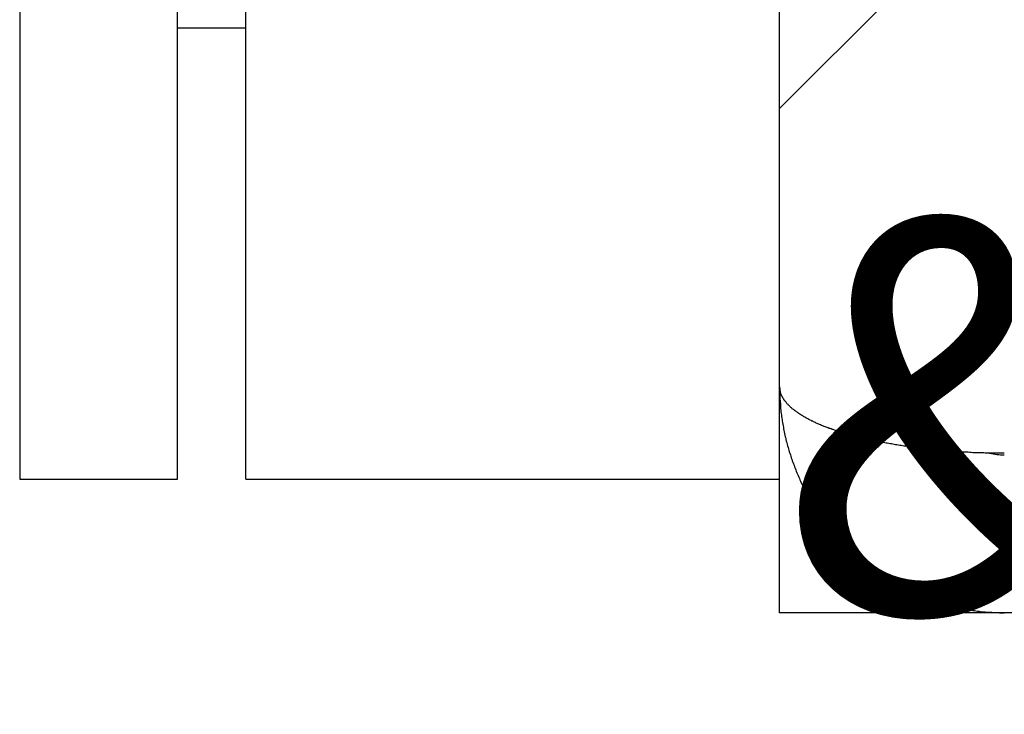
# Model space of a CAD drawing. Extents: x 2.1 to 49.9, y 1.9 to 31.
# Drawn here: x 22.2 to 22.7, y 14.8 to 15.2 of the extents above; entities that cross this region are included whole.
import ezdxf

# ---------------------------------------------------------------- set-up
doc = ezdxf.new("R2010")
doc.units = 0
doc.header["$LTSCALE"] = 3
doc.layers.get('0').update_dxf_attribs({"linetype": 'CONTINUOUS'})
for name, color, linetype in [('HATCH__ANSI_', 7, 'CONTINUOUS'), ('SKETCH_GEOMETRY__ANSI_', 7, 'CONTINUOUS'), ('SYMBOL__ANSI_', 7, 'CONTINUOUS'), ('VISIBLE__ANSI_', 7, 'CONTINUOUS')]:
    doc.layers.add(name, color=color, linetype=linetype)
doc.styles.add('MTXPL_TAHOMA', font='txt')

# ---------------------------------------------------------------- blocks, each defined once
blk = doc.blocks.new('*X19')
at = {"color": 0}
blk.add_line((22.55157220409963, 15.12695100164088), (23.53582417260357, 16.11120297014481), dxfattribs=at)

msp = doc.modelspace()

# ---------------------------------------------------------------- linework, layer by layer
at = {"layer": 'SKETCH_GEOMETRY__ANSI_', "color": 5}
for p, q in [((22.55157220409963, 14.89061414403094), (22.55157220409964, 21.01561414403089)), ((28.55157220409959, 14.89061414403094), (22.55157220409963, 14.89061414403094))]:
    msp.add_line(p, q, dxfattribs=at)
at = {"layer": 'VISIBLE__ANSI_'}
for p, q in [((22.1955722040996, 20.95311414403094), (22.1955722040996, 14.95311414403094)), ((22.26957220409961, 14.95311414403094), (22.26957220409961, 20.95311414403094)), ((22.3015722040996, 14.95311414403094), (22.30157220409963, 19.89111414403106)), ((22.55157220409961, 14.95311414403094), (22.55157220409964, 19.89111414403106)), ((22.26957220409871, 15.16461414403094), (22.30157220409871, 15.16461414403094)), ((22.55159915154931, 14.99586414403094), (22.55157220409959, 14.99586414403094)), ((22.1955722040996, 14.95311414403094), (22.26957220409961, 14.95311414403094)), ((22.3015722040996, 14.95311414403094), (22.55157220409961, 14.95311414403094))]:
    msp.add_line(p, q, dxfattribs=at)
for points in [[(22.6568, 14.9653, 0), (22.6561, 14.9653, 0), (22.6553, 14.9653, 0), (22.6546, 14.9653, 0), (22.6539, 14.9653, 0), (22.6531, 14.9653, 0), (22.6524, 14.9654, 0), (22.6516, 14.9654, 0), (22.6509, 14.9654, 0), (22.6502, 14.9654, 0), (22.6494, 14.9654, 0), (22.6487, 14.9654, 0), (22.6479, 14.9654, 0), (22.6472, 14.9655, 0), (22.6465, 14.9655, 0), (22.6457, 14.9655, 0), (22.645, 14.9655, 0), (22.6443, 14.9656, 0), (22.6435, 14.9656, 0), (22.6428, 14.9656, 0), (22.6421, 14.9656, 0), (22.6413, 14.9657, 0), (22.6406, 14.9657, 0), (22.6399, 14.9658, 0), (22.6392, 14.9658, 0), (22.6384, 14.9658, 0), (22.6377, 14.9659, 0), (22.637, 14.9659, 0), (22.6363, 14.966, 0), (22.6355, 14.966, 0), (22.6348, 14.9661, 0), (22.6341, 14.9661, 0), (22.6334, 14.9662, 0), (22.6326, 14.9662, 0), (22.6319, 14.9663, 0), (22.6312, 14.9663, 0), (22.6305, 14.9664, 0), (22.6298, 14.9664, 0), (22.6291, 14.9665, 0), (22.6284, 14.9665, 0), (22.6277, 14.9666, 0), (22.6269, 14.9667, 0), (22.6262, 14.9667, 0), (22.6255, 14.9668, 0), (22.6248, 14.9669, 0), (22.6241, 14.9669, 0), (22.6234, 14.967, 0), (22.6227, 14.9671, 0), (22.622, 14.9672, 0), (22.6213, 14.9672, 0), (22.6206, 14.9673, 0), (22.6199, 14.9674, 0), (22.6193, 14.9675, 0), (22.6186, 14.9675, 0), (22.6179, 14.9676, 0), (22.6172, 14.9677, 0), (22.6165, 14.9678, 0), (22.6158, 14.9679, 0), (22.6152, 14.968, 0), (22.6145, 14.9681, 0), (22.6138, 14.9681, 0), (22.6131, 14.9682, 0), (22.6125, 14.9683, 0), (22.6118, 14.9684, 0), (22.6111, 14.9685, 0), (22.6105, 14.9686, 0), (22.6098, 14.9687, 0), (22.6091, 14.9688, 0), (22.6085, 14.9689, 0), (22.6078, 14.969, 0), (22.6072, 14.9691, 0), (22.6065, 14.9692, 0), (22.6059, 14.9693, 0), (22.6052, 14.9694, 0), (22.6046, 14.9696, 0), (22.6039, 14.9697, 0), (22.6033, 14.9698, 0), (22.6027, 14.9699, 0), (22.602, 14.97, 0), (22.6014, 14.9701, 0), (22.6008, 14.9702, 0), (22.6001, 14.9704, 0), (22.5995, 14.9705, 0), (22.5989, 14.9706, 0), (22.5983, 14.9707, 0), (22.5977, 14.9708, 0), (22.5971, 14.971, 0), (22.5964, 14.9711, 0), (22.5958, 14.9712, 0), (22.5952, 14.9713, 0), (22.5946, 14.9715, 0), (22.594, 14.9716, 0), (22.5934, 14.9717, 0), (22.5929, 14.9719, 0), (22.5923, 14.972, 0), (22.5917, 14.9721, 0), (22.5911, 14.9723, 0), (22.5905, 14.9724, 0), (22.5899, 14.9725, 0), (22.5894, 14.9727, 0), (22.5888, 14.9728, 0), (22.5882, 14.973, 0), (22.5877, 14.9731, 0), (22.5871, 14.9733, 0), (22.5866, 14.9734, 0), (22.586, 14.9735, 0), (22.5855, 14.9737, 0), (22.5849, 14.9738, 0), (22.5844, 14.974, 0), (22.5838, 14.9741, 0), (22.5833, 14.9743, 0), (22.5828, 14.9744, 0), (22.5822, 14.9746, 0), (22.5817, 14.9748, 0), (22.5812, 14.9749, 0), (22.5807, 14.9751, 0), (22.5802, 14.9752, 0), (22.5797, 14.9754, 0), (22.5792, 14.9755, 0), (22.5786, 14.9757, 0), (22.5782, 14.9759, 0), (22.5777, 14.976, 0), (22.5772, 14.9762, 0), (22.5767, 14.9764, 0), (22.5762, 14.9765, 0), (22.5757, 14.9767, 0), (22.5752, 14.9769, 0), (22.5748, 14.977, 0), (22.5743, 14.9772, 0), (22.5739, 14.9774, 0), (22.5734, 14.9775, 0), (22.5729, 14.9777, 0), (22.5725, 14.9779, 0), (22.5721, 14.9781, 0), (22.5716, 14.9782, 0), (22.5712, 14.9784, 0), (22.5707, 14.9786, 0), (22.5703, 14.9788, 0), (22.5699, 14.979, 0), (22.5695, 14.9791, 0), (22.5691, 14.9793, 0), (22.5687, 14.9795, 0), (22.5683, 14.9797, 0), (22.5679, 14.9799, 0), (22.5675, 14.9801, 0), (22.5671, 14.9803, 0), (22.5667, 14.9804, 0), (22.5663, 14.9806, 0), (22.5659, 14.9808, 0), (22.5655, 14.981, 0), (22.5652, 14.9812, 0), (22.5648, 14.9814, 0), (22.5645, 14.9816, 0), (22.5641, 14.9818, 0), (22.5638, 14.982, 0), (22.5634, 14.9822, 0), (22.5631, 14.9824, 0), (22.5627, 14.9826, 0), (22.5624, 14.9828, 0), (22.5621, 14.983, 0), (22.5618, 14.9832, 0), (22.5615, 14.9834, 0), (22.5611, 14.9836, 0), (22.5608, 14.9838, 0), (22.5605, 14.984, 0), (22.5602, 14.9842, 0), (22.56, 14.9844, 0), (22.5597, 14.9846, 0), (22.5594, 14.9848, 0), (22.5591, 14.985, 0), (22.5588, 14.9852, 0), (22.5586, 14.9854, 0), (22.5583, 14.9856, 0), (22.558, 14.9858, 0), (22.5578, 14.986, 0), (22.5575, 14.9862, 0), (22.5573, 14.9864, 0), (22.5571, 14.9866, 0), (22.5568, 14.9868, 0), (22.5566, 14.987, 0), (22.5564, 14.9873, 0), (22.5562, 14.9875, 0), (22.5559, 14.9877, 0), (22.5557, 14.9879, 0), (22.5555, 14.9881, 0), (22.5553, 14.9883, 0), (22.5551, 14.9885, 0), (22.555, 14.9887, 0), (22.5548, 14.9889, 0), (22.5546, 14.9892, 0), (22.5544, 14.9894, 0), (22.5543, 14.9896, 0), (22.5541, 14.9898, 0), (22.5539, 14.99, 0), (22.5538, 14.9902, 0), (22.5536, 14.9904, 0), (22.5535, 14.9907, 0), (22.5533, 14.9909, 0), (22.5532, 14.9911, 0), (22.5531, 14.9913, 0), (22.553, 14.9915, 0), (22.5528, 14.9917, 0), (22.5527, 14.992, 0), (22.5526, 14.9922, 0), (22.5525, 14.9924, 0), (22.5524, 14.9926, 0), (22.5523, 14.9928, 0), (22.5522, 14.9931, 0), (22.5522, 14.9933, 0), (22.5521, 14.9935, 0), (22.552, 14.9937, 0), (22.552, 14.9939, 0), (22.5519, 14.9942, 0), (22.5518, 14.9944, 0), (22.5518, 14.9946, 0), (22.5517, 14.9948, 0), (22.5517, 14.995, 0), (22.5517, 14.9953, 0), (22.5516, 14.9955, 0), (22.5516, 14.9957, 0), (22.5516, 14.9959, 0), (22.5516, 14.9961, 0), (22.5516, 14.9964, 0), (22.5516, 14.9966, 0)], [(22.5516, 14.9959, 0), (22.5516, 14.9951, 0), (22.5516, 14.9944, 0), (22.5516, 14.9936, 0), (22.5516, 14.9929, 0), (22.5516, 14.9922, 0), (22.5517, 14.9914, 0), (22.5517, 14.9907, 0), (22.5518, 14.9899, 0), (22.5518, 14.9892, 0), (22.5519, 14.9885, 0), (22.5519, 14.9877, 0), (22.552, 14.987, 0), (22.552, 14.9863, 0), (22.5521, 14.9855, 0), (22.5522, 14.9848, 0), (22.5523, 14.984, 0), (22.5524, 14.9833, 0), (22.5525, 14.9826, 0), (22.5526, 14.9818, 0), (22.5527, 14.9811, 0), (22.5528, 14.9804, 0), (22.5529, 14.9797, 0), (22.553, 14.9789, 0), (22.5532, 14.9782, 0), (22.5533, 14.9775, 0), (22.5534, 14.9767, 0), (22.5536, 14.976, 0), (22.5537, 14.9753, 0), (22.5539, 14.9746, 0), (22.554, 14.9738, 0), (22.5542, 14.9731, 0), (22.5544, 14.9724, 0), (22.5545, 14.9717, 0), (22.5547, 14.971, 0), (22.5549, 14.9703, 0), (22.5551, 14.9695, 0), (22.5553, 14.9688, 0), (22.5555, 14.9681, 0), (22.5557, 14.9674, 0), (22.5559, 14.9667, 0), (22.5561, 14.966, 0), (22.5563, 14.9653, 0), (22.5566, 14.9646, 0), (22.5568, 14.9639, 0), (22.557, 14.9632, 0), (22.5573, 14.9625, 0), (22.5575, 14.9618, 0), (22.5578, 14.9611, 0), (22.558, 14.9604, 0), (22.5583, 14.9597, 0), (22.5585, 14.959, 0), (22.5588, 14.9583, 0), (22.5591, 14.9576, 0), (22.5593, 14.9569, 0), (22.5596, 14.9562, 0), (22.5599, 14.9556, 0), (22.5602, 14.9549, 0), (22.5605, 14.9542, 0), (22.5608, 14.9535, 0), (22.5611, 14.9528, 0), (22.5614, 14.9522, 0), (22.5617, 14.9515, 0), (22.562, 14.9508, 0), (22.5624, 14.9502, 0), (22.5627, 14.9495, 0), (22.563, 14.9488, 0), (22.5634, 14.9482, 0), (22.5637, 14.9475, 0), (22.564, 14.9469, 0), (22.5644, 14.9462, 0), (22.5647, 14.9456, 0), (22.5651, 14.9449, 0), (22.5655, 14.9443, 0), (22.5658, 14.9436, 0), (22.5662, 14.943, 0), (22.5666, 14.9423, 0), (22.567, 14.9417, 0), (22.5673, 14.9411, 0), (22.5677, 14.9404, 0), (22.5681, 14.9398, 0), (22.5685, 14.9392, 0), (22.5689, 14.9386, 0), (22.5693, 14.9379, 0), (22.5697, 14.9373, 0), (22.5702, 14.9367, 0), (22.5706, 14.9361, 0), (22.571, 14.9355, 0), (22.5714, 14.9349, 0), (22.5718, 14.9343, 0), (22.5723, 14.9337, 0), (22.5727, 14.9331, 0), (22.5732, 14.9325, 0), (22.5736, 14.9319, 0), (22.5741, 14.9313, 0), (22.5745, 14.9307, 0), (22.575, 14.9301, 0), (22.5754, 14.9296, 0), (22.5759, 14.929, 0), (22.5764, 14.9284, 0), (22.5768, 14.9278, 0), (22.5773, 14.9273, 0), (22.5778, 14.9267, 0), (22.5783, 14.9262, 0), (22.5788, 14.9256, 0), (22.5793, 14.925, 0), (22.5798, 14.9245, 0), (22.5803, 14.924, 0), (22.5808, 14.9234, 0), (22.5813, 14.9229, 0), (22.5818, 14.9223, 0), (22.5823, 14.9218, 0), (22.5828, 14.9213, 0), (22.5833, 14.9208, 0), (22.5839, 14.9202, 0), (22.5844, 14.9197, 0), (22.5849, 14.9192, 0), (22.5855, 14.9187, 0), (22.586, 14.9182, 0), (22.5865, 14.9177, 0), (22.5871, 14.9172, 0), (22.5876, 14.9167, 0), (22.5882, 14.9162, 0), (22.5888, 14.9157, 0), (22.5893, 14.9152, 0), (22.5899, 14.9148, 0), (22.5904, 14.9143, 0), (22.591, 14.9138, 0), (22.5916, 14.9134, 0), (22.5922, 14.9129, 0), (22.5928, 14.9124, 0), (22.5933, 14.912, 0), (22.5939, 14.9115, 0), (22.5945, 14.9111, 0), (22.5951, 14.9107, 0), (22.5957, 14.9102, 0), (22.5963, 14.9098, 0), (22.5969, 14.9094, 0), (22.5975, 14.9089, 0), (22.5981, 14.9085, 0), (22.5987, 14.9081, 0), (22.5994, 14.9077, 0), (22.6, 14.9073, 0), (22.6006, 14.9069, 0), (22.6012, 14.9065, 0), (22.6019, 14.9061, 0), (22.6025, 14.9057, 0), (22.6031, 14.9053, 0), (22.6038, 14.905, 0), (22.6044, 14.9046, 0), (22.6051, 14.9042, 0), (22.6057, 14.9039, 0), (22.6064, 14.9035, 0), (22.607, 14.9032, 0), (22.6077, 14.9028, 0), (22.6083, 14.9025, 0), (22.609, 14.9021, 0), (22.6096, 14.9018, 0), (22.6103, 14.9015, 0), (22.611, 14.9011, 0), (22.6116, 14.9008, 0), (22.6123, 14.9005, 0), (22.613, 14.9002, 0), (22.6137, 14.8999, 0), (22.6143, 14.8996, 0), (22.615, 14.8993, 0), (22.6157, 14.899, 0), (22.6164, 14.8987, 0), (22.6171, 14.8984, 0), (22.6177, 14.8981, 0), (22.6184, 14.8979, 0), (22.6191, 14.8976, 0), (22.6198, 14.8973, 0), (22.6205, 14.8971, 0), (22.6212, 14.8968, 0), (22.6219, 14.8966, 0), (22.6226, 14.8963, 0), (22.6233, 14.8961, 0), (22.624, 14.8959, 0), (22.6247, 14.8956, 0), (22.6254, 14.8954, 0), (22.6261, 14.8952, 0), (22.6269, 14.895, 0), (22.6276, 14.8948, 0), (22.6283, 14.8946, 0), (22.629, 14.8944, 0), (22.6297, 14.8942, 0), (22.6304, 14.894, 0), (22.6311, 14.8938, 0), (22.6319, 14.8936, 0), (22.6326, 14.8935, 0), (22.6333, 14.8933, 0), (22.634, 14.8931, 0), (22.6348, 14.893, 0), (22.6355, 14.8928, 0), (22.6362, 14.8927, 0), (22.6369, 14.8925, 0), (22.6377, 14.8924, 0), (22.6384, 14.8923, 0), (22.6391, 14.8921, 0), (22.6398, 14.892, 0), (22.6406, 14.8919, 0), (22.6413, 14.8918, 0), (22.642, 14.8917, 0), (22.6428, 14.8916, 0), (22.6435, 14.8915, 0), (22.6443, 14.8914, 0), (22.645, 14.8913, 0), (22.6457, 14.8912, 0), (22.6465, 14.8911, 0), (22.6472, 14.8911, 0), (22.6479, 14.891, 0), (22.6487, 14.8909, 0), (22.6494, 14.8909, 0), (22.6502, 14.8908, 0), (22.6509, 14.8908, 0), (22.6516, 14.8907, 0), (22.6524, 14.8907, 0), (22.6531, 14.8907, 0), (22.6539, 14.8907, 0), (22.6546, 14.8906, 0), (22.6553, 14.8906, 0), (22.6561, 14.8906, 0), (22.6568, 14.8906, 0)]]:
    msp.add_polyline3d(points, dxfattribs=at)
msp.add_arc((22.6568222040996, 14.99586414403094), 0.0312500000000003, 257.2162401368185, 270.0000000000308, dxfattribs=at)

# ---------------------------------------------------------------- block references
at = {"layer": 'HATCH__ANSI_', "color": 5, "linetype": 'CONTINUOUS'}
msp.add_blockref('*X19', (0, 0), dxfattribs=at)

# ---------------------------------------------------------------- texts
at = {"layer": 'SYMBOL__ANSI_', "color": 1, "style": 'MTXPL_TAHOMA'}
msp.add_text('&RP,WA0606GSCSS-RS', height=0.1836777330830947, dxfattribs=at).set_placement((22.55157220409963, 14.89061414403094))

doc.saveas('drawing.dxf')
